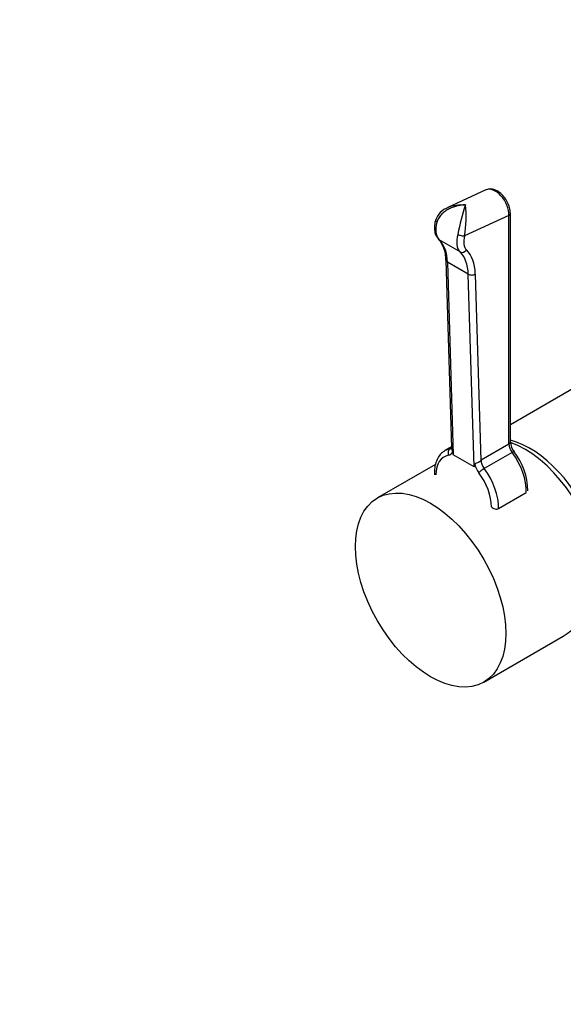
# Model space of a CAD drawing. Units: millimetres. Extents: x 0 to 2441, y 0 to 2760.
# Drawn here: x 1627 to 1737, y 631 to 832 of the extents above; entities that cross this region are included whole.
import ezdxf
from ezdxf import colors
from ezdxf.entities.mleader import LeaderData, LeaderLine
from ezdxf.math import Vec2, Vec3

# ---------------------------------------------------------------- set-up
doc = ezdxf.new("R2010")
doc.units = ezdxf.units.MM
doc.layers.add('DV6_Défaut', color=7, linetype='Continuous')
doc.layers.add('Défaut', color=7, linetype='Continuous')

# ---------------------------------------------------------------- blocks, each defined once
blk = doc.blocks.new('_DOT')
at = {"color": 0}
blk.add_line((0, 0), (-1, 0), dxfattribs=at)
at = {"color": 0, "const_width": 0.333}
blk.add_lwpolyline([(-0.1665, 0, 1), (0.1665, 0, 1)], format="xyb", close=True, dxfattribs=at)
blk = doc.blocks.new('SE5')
at = {"layer": 'DV6_Défaut', "color": 7, "linetype": 'Continuous'}
for p, q in [((1721.36, 797), (1713.6, 793.44)), ((1726.02, 791.8), (1717.01, 787.67)), ((1726.02, 745.38), (1726.02, 791.8)), ((1726.32, 745.78), (1726.32, 792.21)), ((1716.11, 784.4), (1711.87, 786.85)), ((1713.24, 782.72), (1714.39, 744.56)), ((1717.77, 779.86), (1713.53, 782.31)), ((1713.53, 782.31), (1714.71, 743.16)), ((1718.95, 740.71), (1717.77, 779.86)), ((1719.19, 779.89), (1720.33, 742.02)), ((1744.58, 759.82), (1726.32, 749.28)), ((1714.38, 744.78), (1713.04, 744.01)), ((1714.07, 744.38), (1714.34, 744.54)), ((1720.37, 742.11), (1726.02, 745.38)), ((1718.95, 740.71), (1714.71, 743.16)), ((1726.67, 743.64), (1721.01, 740.37)), ((1711.11, 741.19), (1699.31, 734.38)), ((1720.33, 742.02), (1720.37, 742.11)), ((1723.9, 732.24), (1729.55, 735.5)), ((1720.91, 696.97), (1737.07, 706.29))]:
    blk.add_line(p, q, dxfattribs=at)
for centre, radius, start, end in [((1714.97, 789.61), 4.03, 108.1814, 163.1621), ((1771.5, 776.67), 57, 162.3366, 168.5596), ((1696.76, 791.41), 20.59, 349.5204, 7.1216), ((1707.07, 782.91), 6.17, 358.207, 40.8514), ((1729.92, 746.01), 3.61, 183.5004, 218.1162), ((1716.88, 735.77), 12.96, 0.3875, 38.1222)]:
    blk.add_arc(centre, radius, start, end, dxfattribs=at)
for centre, major_axis, ratio, start_param, end_param in [((1723.19, 793.44), (1.92, -3.52), 0.591804, 0.801519, 3.101074), ((1712.06, 790.53), (0.965, -0.261), 0.340707, 3.141047, 4.051154), ((1725.32, 792.21), (-1, 0), 0.57735, 2.356194, 3.141832), ((1714.71, 790.92), (-2.5, -4.33), 0.57735, 5.142839, 6.135274), ((1705.05, 777.08), (6, 10.39), 0.57735, 5.531962, 6.135274), ((1718.95, 788.47), (-2.5, -4.33), 0.57735, 5.142839, 6.135274), ((1716.3, 788.08), (0.965, -0.261), 0.340707, 4.051154, 5.621951), ((1719.66, 788.06), (-2, -3.46), 0.57735, 5.142839, 6.135274), ((1716.68, 785.22), (0.701, 0.714), 0.807581, 3.347067, 4.917863), ((1710, 774.23), (6.5, 11.26), 0.57735, 5.531962, 6.135274), ((1714.24, 782.75), (1, 0.03), 0.59674, 3.135339, 3.909309), ((1709.29, 774.63), (6, 10.39), 0.57735, 5.531962, 6.135274), ((1718.48, 780.3), (1, 0.03), 0.59674, 3.909309, 5.480106), ((1725.32, 745.78), (-1, 0), 0.57735, 2.356194, 3.141593), ((1727.44, 744.56), (1, -1.73), 0.57735, 3.926991, 4.920856), ((1730.27, 727.31), (-10.5, 18.19), 0.57735, 3.071356, 5.767018), ((1729.2, 726.7), (10.8, -18.71), 0.57735, 0.984652, 2.546239), ((1716.83, 735.81), (4, -6.93), 0.57735, 2.933126, 3.92094), ((1717.54, 736.22), (4.5, -7.79), 0.57735, 3.141593, 3.175938), ((1717.54, 736.22), (4.5, -7.79), 0.57735, 2.933126, 3.141593), ((1714.45, 743.47), (-0.172, 0.985), 0.798819, 0.284733, 1.855529), ((1712.59, 745.78), (-1.5, 2.6), 0.57735, 2.933126, 3.554323), ((1713.29, 746.19), (-1, 1.73), 0.57735, 2.933126, 3.141593), ((1714.71, 767.05), (0.01, -23.9), 0.029582, -0.224503, -0.017097), ((1726.28, 743.18), (-0.799, -0.601), 0.168982, 3.141745, 4.086554), ((1723.19, 739.48), (4.5, -7.79), 0.57735, 0.743324, 1.779263), ((1718.95, 764.6), (-0.01, 23.9), 0.029582, 3.124495, 3.331901), ((1721.07, 740.89), (1.5, -2.6), 0.57735, 4.299659, 4.920856), ((1721.78, 741.29), (-1, 1.73), 0.57735, 0.785398, 1.779263), ((1720.62, 739.91), (0.799, 0.601), 0.168982, 0.944961, 2.515758), ((1716.83, 735.81), (4, -6.93), 0.57735, 0.791449, 1.779263), ((1717.54, 736.22), (-4.5, 7.79), 0.57735, 3.884916, 4.920856), ((1728.56, 726.33), (-6.34, 20.97), 0.680497, 3.299752, 4.284404)]:
    blk.add_ellipse(centre, major_axis=major_axis, ratio=ratio, start_param=start_param, end_param=end_param, dxfattribs=at)
blk.add_ellipse((1710.11, 715.67), major_axis=(10.8, -18.71), ratio=0.57735, dxfattribs=at)
for points, knots in [([(1726.32, 792.21), (1726.31, 792.44), (1726.28, 792.99), (1725.99, 794.02), (1725.41, 795.14), (1724.61, 796.12), (1723.69, 796.83), (1722.76, 797.18), (1721.96, 797.23), (1721.6, 797.06), (1721.47, 797)], [0, 0, 0, 0, 0.081869, 0.230165, 0.378035, 0.526671, 0.678406, 0.816204, 0.942444, 1, 1, 1, 1]), ([(1717.19, 793.97), (1716.89, 793.96), (1716.58, 793.93), (1715.98, 793.84), (1715.69, 793.78), (1715.1, 793.63), (1714.81, 793.54), (1714.24, 793.32), (1713.96, 793.19), (1713.42, 792.9), (1713.17, 792.74), (1712.69, 792.37), (1712.46, 792.17), (1712.06, 791.72), (1711.88, 791.48), (1711.58, 790.97), (1711.47, 790.71), (1711.39, 790.43)], [0, 0, 0, 0, 0.125, 0.125, 0.25, 0.25, 0.375, 0.375, 0.5, 0.5, 0.625, 0.625, 0.75, 0.75, 0.875, 0.875, 1, 1, 1, 1]), ([(1711.09, 790.79), (1711.03, 790.53), (1710.88, 789.9), (1710.85, 788.84), (1711.11, 787.74), (1711.5, 787.24), (1711.74, 786.95)], [0, 0, 0, 0, 0.157464, 0.457996, 0.72869, 1, 1, 1, 1]), ([(1714.4, 744.73), (1714.4, 744.72), (1714.39, 744.6), (1714.3, 744.47), (1714.3, 744.46), (1714.29, 744.46), (1714.29, 744.46)], [0, 0, 0, 0, 0.005988, 0.37936, 0.791966, 1, 1, 1, 1]), ([(1714.39, 744.56), (1714.39, 744.43), (1714.42, 744.3), (1714.48, 744.09), (1714.51, 744.02), (1714.54, 743.88), (1714.56, 743.82), (1714.56, 743.75)], [0, 0, 0, 0, 0.4943709, 0.4943709, 0.7471855, 0.7471855, 1, 1, 1, 1]), ([(1712.88, 743.86), (1712.75, 743.79), (1712.3, 743.55), (1711.68, 742.75), (1711.13, 741.61), (1710.88, 740.33), (1710.88, 739.52), (1710.89, 739.12)], [0, 0, 0, 0, 0.084251, 0.32526, 0.568189, 0.820974, 1, 1, 1, 1]), ([(1720.33, 742.02), (1720.31, 741.99), (1720.29, 741.96), (1720.24, 741.9), (1720.22, 741.88), (1720.14, 741.8), (1720.08, 741.76), (1719.89, 741.65), (1719.75, 741.59), (1719.49, 741.5), (1719.36, 741.45), (1719.21, 741.36), (1719.18, 741.33), (1719.12, 741.24), (1719.11, 741.19), (1719.1, 741.13)], [0, 0, 0, 0, 0.0625, 0.0625, 0.125, 0.125, 0.25, 0.25, 0.5, 0.5, 0.75, 0.75, 0.875, 0.875, 1, 1, 1, 1]), ([(1722.49, 732.58), (1722.58, 732.49), (1722.68, 732.4), (1722.92, 732.27), (1723.04, 732.21), (1723.3, 732.14), (1723.43, 732.13), (1723.68, 732.15), (1723.8, 732.18), (1723.9, 732.24)], [0, 0, 0, 0, 0.25, 0.25, 0.5, 0.5, 0.75, 0.75, 1, 1, 1, 1])]:
    blk.add_open_spline(points, degree=3, knots=knots, dxfattribs=at)
blk.add_open_spline([(1713.6, 793.44), (1714.68, 793.93), (1715.96, 794.09), (1717.19, 793.97)], degree=3, dxfattribs=at)

msp = doc.modelspace()

# ---------------------------------------------------------------- block references
at = {"layer": 'Défaut'}
msp.add_blockref('SE5', (0, 0), dxfattribs=at)

# ---------------------------------------------------------------- leaders
at = {"layer": 'Défaut', "color": 7, "linetype": 'Continuous'}
ml = msp.add_multileader_mtext('Standard', dxfattribs=at)
ml.set_content('{\\pxsm0.9;\\fSolid Edge ISO|b1||i0||c0|p34;\\W1.;18/10/2024\\P}', color=256)
ml.set_leader_properties()
ml.set_arrow_properties(name='DOT')
ml.build(insert=Vec2(0, 0))
ml.multileader.update_dxf_attribs({"leader_type": 0, "dogleg_length": 0, "arrow_head_size": 12})
ctx = ml.context
ctx.base_point, ctx.char_height, ctx.arrow_head_size = Vec3(2353.51, 2753.24), 12, 12
notes = []
notes.append((ctx, [(0, (0, 0, 0), (0, 0), (1, 0), 1, [])]))
ctx.mtext.insert = Vec3(2355.51, 2759.24)
for ctx, leaders in notes:
    for number, flags, end, landing, length, lines in leaders:
        leader = LeaderData()
        leader.index, (leader.has_last_leader_line, leader.has_dogleg_vector, leader.attachment_direction) = number, flags
        leader.last_leader_point, leader.dogleg_vector, leader.dogleg_length = Vec3(end), Vec3(landing), length
        for number, points, colour, breaks in lines:
            line = LeaderLine()
            line.index, line.vertices, line.color, line.breaks = number, Vec3.list(points), colors.encode_raw_color(colour), breaks
            leader.lines.append(line)
        ctx.leaders.append(leader)

doc.saveas('drawing.dxf')
